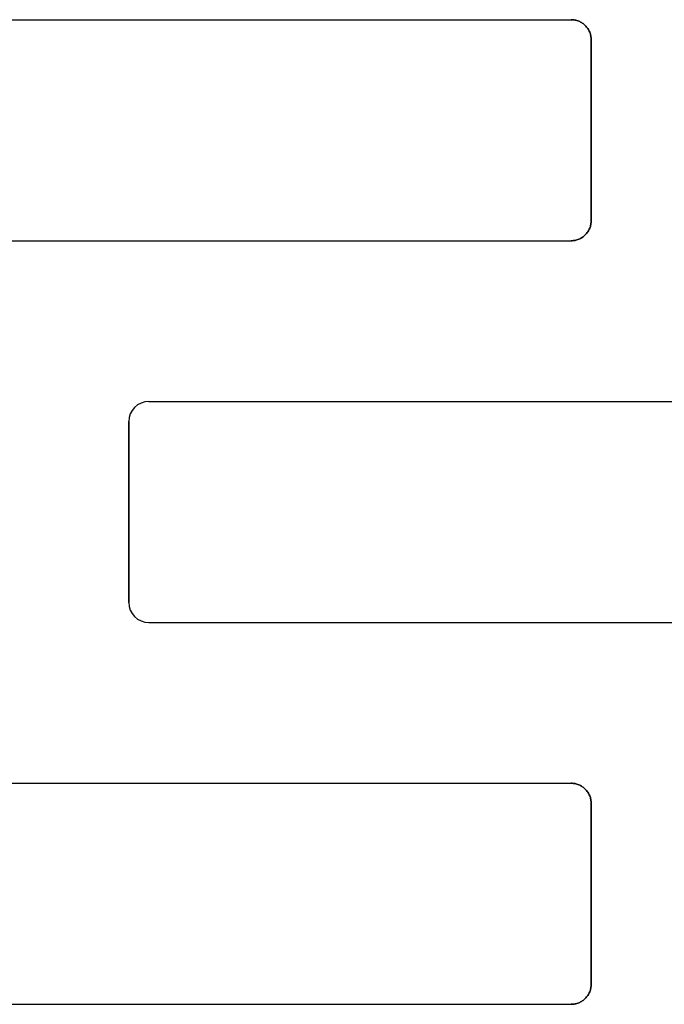
# Model space of a CAD drawing. Units: centimetres. Extents: x -11.3 to 21.4, y -0.4 to 29.7.
# Drawn here: x 6.2 to 6.5, y 14.8 to 15.3 of the extents above; entities that cross this region are included whole.
import ezdxf

# ---------------------------------------------------------------- set-up
doc = ezdxf.new("R2010")
doc.units = ezdxf.units.CM
doc.linetypes.add('AUSGEZOGEN', pattern=[0])
doc.layers.add('SP_KONSTRUKTION', color=7, linetype='AUSGEZOGEN', lineweight=25)

msp = doc.modelspace()

# ---------------------------------------------------------------- linework, layer by layer
at = {"layer": 'SP_KONSTRUKTION', "color": 7, "linetype": 'AUSGEZOGEN', "lineweight": 25, "transparency": 33554687}
for p, q in [((5.95499, 15.2644), (6.45499, 15.2644)), ((6.45499, 15.2644), (6.45549, 15.26439)), ((6.45549, 15.26439), (6.45499, 15.2644)), ((6.45549, 15.26439), (6.45598, 15.26436)), ((6.45598, 15.26436), (6.45549, 15.26439)), ((6.45598, 15.26436), (6.45646, 15.26429)), ((6.45646, 15.26429), (6.45598, 15.26436)), ((6.45646, 15.26429), (6.45694, 15.26422)), ((6.45694, 15.26422), (6.45646, 15.26429)), ((6.45694, 15.26422), (6.45742, 15.26411)), ((6.45742, 15.26411), (6.45694, 15.26422)), ((6.45742, 15.26411), (6.45789, 15.26398)), ((6.45789, 15.26398), (6.45742, 15.26411)), ((6.45789, 15.26398), (6.45836, 15.26382)), ((6.45836, 15.26382), (6.45789, 15.26398)), ((6.45836, 15.26382), (6.45881, 15.26365)), ((6.45881, 15.26365), (6.45836, 15.26382)), ((6.45881, 15.26365), (6.45927, 15.26345)), ((6.45927, 15.26345), (6.45881, 15.26365)), ((6.45927, 15.26345), (6.4597, 15.26322)), ((6.4597, 15.26322), (6.45927, 15.26345)), ((6.4597, 15.26322), (6.46013, 15.26298)), ((6.46013, 15.26298), (6.4597, 15.26322)), ((6.46013, 15.26298), (6.46055, 15.26273)), ((6.46055, 15.26273), (6.46013, 15.26298)), ((6.46055, 15.26273), (6.46095, 15.26244)), ((6.46095, 15.26244), (6.46055, 15.26273)), ((6.46095, 15.26244), (6.46134, 15.26214)), ((6.46134, 15.26214), (6.46095, 15.26244)), ((6.46134, 15.26214), (6.4617, 15.26182)), ((6.4617, 15.26182), (6.46134, 15.26214)), ((6.4617, 15.26182), (6.46206, 15.26148)), ((6.46206, 15.26148), (6.4617, 15.26182)), ((6.46206, 15.26148), (6.4624, 15.26113)), ((6.4624, 15.26113), (6.46206, 15.26148)), ((6.4624, 15.26113), (6.46273, 15.26075)), ((6.46273, 15.26075), (6.4624, 15.26113)), ((6.46273, 15.26075), (6.46302, 15.26036)), ((6.46302, 15.26036), (6.46273, 15.26075)), ((6.46302, 15.26036), (6.46331, 15.25996)), ((6.46331, 15.25996), (6.46302, 15.26036)), ((6.46331, 15.25996), (6.46357, 15.25955)), ((6.46357, 15.25955), (6.46331, 15.25996)), ((6.46357, 15.25955), (6.46381, 15.25912)), ((6.46381, 15.25912), (6.46357, 15.25955)), ((6.46381, 15.25912), (6.46403, 15.25869)), ((6.46403, 15.25869), (6.46381, 15.25912)), ((6.46403, 15.25869), (6.46423, 15.25823)), ((6.46423, 15.25823), (6.46403, 15.25869)), ((6.46423, 15.25823), (6.4644, 15.25778)), ((6.4644, 15.25778), (6.46423, 15.25823)), ((6.4644, 15.25778), (6.46456, 15.25731)), ((6.46456, 15.25731), (6.4644, 15.25778)), ((6.46456, 15.25731), (6.4647, 15.25684)), ((6.4647, 15.25684), (6.46456, 15.25731)), ((6.4647, 15.25684), (6.4648, 15.25635)), ((6.4648, 15.25635), (6.4647, 15.25684)), ((6.4648, 15.25635), (6.46488, 15.25588)), ((6.46488, 15.25588), (6.4648, 15.25635)), ((6.46488, 15.25588), (6.46494, 15.25539)), ((6.46494, 15.25539), (6.46488, 15.25588)), ((6.46494, 15.25539), (6.46498, 15.2549)), ((6.46498, 15.2549), (6.46494, 15.25539)), ((6.46498, 15.2549), (6.46499, 15.2544)), ((6.46499, 15.2544), (6.46498, 15.2549)), ((6.46499, 15.2544), (6.46499, 15.1644)), ((6.46499, 15.1644), (6.46499, 15.2544)), ((6.4644, 15.16104), (6.46423, 15.16058)), ((6.46423, 15.16058), (6.4644, 15.16104)), ((6.46456, 15.1615), (6.4644, 15.16104)), ((6.4644, 15.16104), (6.46456, 15.1615)), ((6.4647, 15.16198), (6.46456, 15.1615)), ((6.46456, 15.1615), (6.4647, 15.16198)), ((6.4648, 15.16246), (6.4647, 15.16198)), ((6.4647, 15.16198), (6.4648, 15.16246)), ((6.46488, 15.16294), (6.4648, 15.16246)), ((6.4648, 15.16246), (6.46488, 15.16294)), ((6.46494, 15.16343), (6.46488, 15.16294)), ((6.46488, 15.16294), (6.46494, 15.16343)), ((6.46498, 15.16392), (6.46494, 15.16343)), ((6.46494, 15.16343), (6.46498, 15.16392)), ((6.46499, 15.1644), (6.46498, 15.16392)), ((6.46498, 15.16392), (6.46499, 15.1644)), ((6.46013, 15.15583), (6.4597, 15.15558)), ((6.4597, 15.15558), (6.46013, 15.15583)), ((6.46055, 15.15609), (6.46013, 15.15583)), ((6.46013, 15.15583), (6.46055, 15.15609)), ((6.46095, 15.15637), (6.46055, 15.15609)), ((6.46055, 15.15609), (6.46095, 15.15637)), ((6.46134, 15.15668), (6.46095, 15.15637)), ((6.46095, 15.15637), (6.46134, 15.15668)), ((6.4617, 15.15699), (6.46134, 15.15668)), ((6.46134, 15.15668), (6.4617, 15.15699)), ((6.46206, 15.15733), (6.4617, 15.15699)), ((6.4617, 15.15699), (6.46206, 15.15733)), ((6.4624, 15.15769), (6.46206, 15.15733)), ((6.46206, 15.15733), (6.4624, 15.15769)), ((6.46273, 15.15806), (6.4624, 15.15769)), ((6.4624, 15.15769), (6.46273, 15.15806)), ((6.46302, 15.15845), (6.46273, 15.15806)), ((6.46273, 15.15806), (6.46302, 15.15845)), ((6.46331, 15.15885), (6.46302, 15.15845)), ((6.46302, 15.15845), (6.46331, 15.15885)), ((6.46357, 15.15926), (6.46331, 15.15885)), ((6.46331, 15.15885), (6.46357, 15.15926)), ((6.46381, 15.1597), (6.46357, 15.15926)), ((6.46357, 15.15926), (6.46381, 15.1597)), ((6.46403, 15.16013), (6.46381, 15.1597)), ((6.46381, 15.1597), (6.46403, 15.16013)), ((6.46423, 15.16058), (6.46403, 15.16013)), ((6.46403, 15.16013), (6.46423, 15.16058)), ((5.95499, 15.1544), (6.45499, 15.1544)), ((6.45549, 15.15442), (6.45499, 15.1544)), ((6.45499, 15.1544), (6.45549, 15.15442)), ((6.45598, 15.15446), (6.45549, 15.15442)), ((6.45549, 15.15442), (6.45598, 15.15446)), ((6.45646, 15.15452), (6.45598, 15.15446)), ((6.45598, 15.15446), (6.45646, 15.15452)), ((6.45694, 15.1546), (6.45646, 15.15452)), ((6.45646, 15.15452), (6.45694, 15.1546)), ((6.45742, 15.15471), (6.45694, 15.1546)), ((6.45694, 15.1546), (6.45742, 15.15471)), ((6.45789, 15.15484), (6.45742, 15.15471)), ((6.45742, 15.15471), (6.45789, 15.15484)), ((6.45836, 15.15499), (6.45789, 15.15484)), ((6.45789, 15.15484), (6.45836, 15.15499)), ((6.45881, 15.15516), (6.45836, 15.15499)), ((6.45836, 15.15499), (6.45881, 15.15516)), ((6.45927, 15.15536), (6.45881, 15.15516)), ((6.45881, 15.15516), (6.45927, 15.15536)), ((6.4597, 15.15558), (6.45927, 15.15536)), ((6.45927, 15.15536), (6.4597, 15.15558)), ((6.24499, 15.0744), (6.74499, 15.0744)), ((6.235, 15.0644), (6.235, 14.9744)), ((6.235, 14.9744), (6.235, 15.0644)), ((6.24499, 14.9644), (6.74499, 14.9644)), ((5.95499, 14.88441), (6.45499, 14.88441)), ((6.45499, 14.88441), (6.45549, 14.88439)), ((6.45549, 14.88439), (6.45499, 14.88441)), ((6.45549, 14.88439), (6.45598, 14.88436)), ((6.45598, 14.88436), (6.45549, 14.88439)), ((6.45598, 14.88436), (6.45646, 14.8843)), ((6.45646, 14.8843), (6.45598, 14.88436)), ((6.45646, 14.8843), (6.45694, 14.88421)), ((6.45694, 14.88421), (6.45646, 14.8843)), ((6.45694, 14.88421), (6.45742, 14.8841)), ((6.45742, 14.8841), (6.45694, 14.88421)), ((6.45742, 14.8841), (6.45789, 14.88398)), ((6.45789, 14.88398), (6.45742, 14.8841)), ((6.45789, 14.88398), (6.45836, 14.88382)), ((6.45836, 14.88382), (6.45789, 14.88398)), ((6.45836, 14.88382), (6.45881, 14.88364)), ((6.45881, 14.88364), (6.45836, 14.88382)), ((6.45881, 14.88364), (6.45927, 14.88345)), ((6.45927, 14.88345), (6.45881, 14.88364)), ((6.45927, 14.88345), (6.4597, 14.88322)), ((6.4597, 14.88322), (6.45927, 14.88345)), ((6.4597, 14.88322), (6.46013, 14.88298)), ((6.46013, 14.88298), (6.4597, 14.88322)), ((6.46013, 14.88298), (6.46055, 14.88271)), ((6.46055, 14.88271), (6.46013, 14.88298)), ((6.46055, 14.88271), (6.46095, 14.88244)), ((6.46095, 14.88244), (6.46055, 14.88271)), ((6.46095, 14.88244), (6.46134, 14.88214)), ((6.46134, 14.88214), (6.46095, 14.88244)), ((6.46134, 14.88214), (6.4617, 14.88181)), ((6.4617, 14.88181), (6.46134, 14.88214)), ((6.4617, 14.88181), (6.46206, 14.88148)), ((6.46206, 14.88148), (6.4617, 14.88181)), ((6.46206, 14.88148), (6.4624, 14.88112)), ((6.4624, 14.88112), (6.46206, 14.88148)), ((6.4624, 14.88112), (6.46273, 14.88074)), ((6.46273, 14.88074), (6.4624, 14.88112)), ((6.46273, 14.88074), (6.46302, 14.88036)), ((6.46302, 14.88036), (6.46273, 14.88074)), ((6.46302, 14.88036), (6.46331, 14.87996)), ((6.46331, 14.87996), (6.46302, 14.88036)), ((6.46331, 14.87996), (6.46357, 14.87955)), ((6.46357, 14.87955), (6.46331, 14.87996)), ((6.46357, 14.87955), (6.46381, 14.87912)), ((6.46381, 14.87912), (6.46357, 14.87955)), ((6.46381, 14.87912), (6.46403, 14.87869)), ((6.46403, 14.87869), (6.46381, 14.87912)), ((6.46403, 14.87869), (6.46423, 14.87823)), ((6.46423, 14.87823), (6.46403, 14.87869)), ((6.46423, 14.87823), (6.4644, 14.87778)), ((6.4644, 14.87778), (6.46423, 14.87823)), ((6.4644, 14.87778), (6.46456, 14.87731)), ((6.46456, 14.87731), (6.4644, 14.87778)), ((6.46456, 14.87731), (6.4647, 14.87684)), ((6.4647, 14.87684), (6.46456, 14.87731)), ((6.4647, 14.87684), (6.4648, 14.87635)), ((6.4648, 14.87635), (6.4647, 14.87684)), ((6.4648, 14.87635), (6.46488, 14.87587)), ((6.46488, 14.87587), (6.4648, 14.87635)), ((6.46488, 14.87587), (6.46494, 14.87539)), ((6.46494, 14.87539), (6.46488, 14.87587)), ((6.46494, 14.87539), (6.46498, 14.87489)), ((6.46498, 14.87489), (6.46494, 14.87539)), ((6.46498, 14.87489), (6.46499, 14.8744)), ((6.46499, 14.8744), (6.46498, 14.87489)), ((6.46499, 14.8744), (6.46499, 14.78441)), ((6.46499, 14.78441), (6.46499, 14.8744)), ((6.46494, 14.78343), (6.46488, 14.78294)), ((6.46488, 14.78294), (6.46494, 14.78343)), ((6.46498, 14.78392), (6.46494, 14.78343)), ((6.46494, 14.78343), (6.46498, 14.78392)), ((6.46499, 14.78441), (6.46498, 14.78392)), ((6.46498, 14.78392), (6.46499, 14.78441)), ((6.46331, 14.77885), (6.46302, 14.77844)), ((6.46302, 14.77844), (6.46331, 14.77885)), ((6.46357, 14.77926), (6.46331, 14.77885)), ((6.46331, 14.77885), (6.46357, 14.77926)), ((6.46381, 14.77969), (6.46357, 14.77926)), ((6.46357, 14.77926), (6.46381, 14.77969)), ((6.46403, 14.78013), (6.46381, 14.77969)), ((6.46381, 14.77969), (6.46403, 14.78013)), ((6.46423, 14.78058), (6.46403, 14.78013)), ((6.46403, 14.78013), (6.46423, 14.78058)), ((6.4644, 14.78104), (6.46423, 14.78058)), ((6.46423, 14.78058), (6.4644, 14.78104)), ((6.46456, 14.7815), (6.4644, 14.78104)), ((6.4644, 14.78104), (6.46456, 14.7815)), ((6.4647, 14.78198), (6.46456, 14.7815)), ((6.46456, 14.7815), (6.4647, 14.78198)), ((6.4648, 14.78245), (6.4647, 14.78198)), ((6.4647, 14.78198), (6.4648, 14.78245)), ((6.46488, 14.78294), (6.4648, 14.78245)), ((6.4648, 14.78245), (6.46488, 14.78294)), ((5.95499, 14.7744), (6.45499, 14.7744)), ((6.45549, 14.77442), (6.45499, 14.7744)), ((6.45499, 14.7744), (6.45549, 14.77442)), ((6.45598, 14.77446), (6.45549, 14.77442)), ((6.45549, 14.77442), (6.45598, 14.77446)), ((6.45646, 14.77451), (6.45598, 14.77446)), ((6.45598, 14.77446), (6.45646, 14.77451)), ((6.45694, 14.7746), (6.45646, 14.77451)), ((6.45646, 14.77451), (6.45694, 14.7746)), ((6.45742, 14.77471), (6.45694, 14.7746)), ((6.45694, 14.7746), (6.45742, 14.77471)), ((6.45789, 14.77484), (6.45742, 14.77471)), ((6.45742, 14.77471), (6.45789, 14.77484)), ((6.45836, 14.77499), (6.45789, 14.77484)), ((6.45789, 14.77484), (6.45836, 14.77499)), ((6.45881, 14.77516), (6.45836, 14.77499)), ((6.45836, 14.77499), (6.45881, 14.77516)), ((6.45927, 14.77536), (6.45881, 14.77516)), ((6.45881, 14.77516), (6.45927, 14.77536)), ((6.4597, 14.77559), (6.45927, 14.77536)), ((6.45927, 14.77536), (6.4597, 14.77559)), ((6.46013, 14.77582), (6.4597, 14.77559)), ((6.4597, 14.77559), (6.46013, 14.77582)), ((6.46055, 14.77609), (6.46013, 14.77582)), ((6.46013, 14.77582), (6.46055, 14.77609)), ((6.46095, 14.77637), (6.46055, 14.77609)), ((6.46055, 14.77609), (6.46095, 14.77637)), ((6.46134, 14.77668), (6.46095, 14.77637)), ((6.46095, 14.77637), (6.46134, 14.77668)), ((6.4617, 14.777), (6.46134, 14.77668)), ((6.46134, 14.77668), (6.4617, 14.777)), ((6.46206, 14.77734), (6.4617, 14.777)), ((6.4617, 14.777), (6.46206, 14.77734)), ((6.4624, 14.77769), (6.46206, 14.77734)), ((6.46206, 14.77734), (6.4624, 14.77769)), ((6.46273, 14.77806), (6.4624, 14.77769)), ((6.4624, 14.77769), (6.46273, 14.77806)), ((6.46302, 14.77844), (6.46273, 14.77806)), ((6.46273, 14.77806), (6.46302, 14.77844))]:
    msp.add_line(p, q, dxfattribs=at)
for centre, start, end in [((6.24499, 15.0644), 90, 180), ((6.24499, 14.9744), 180, 270)]:
    msp.add_arc(centre, 0.01, start, end, dxfattribs=at)

doc.saveas('drawing.dxf')
